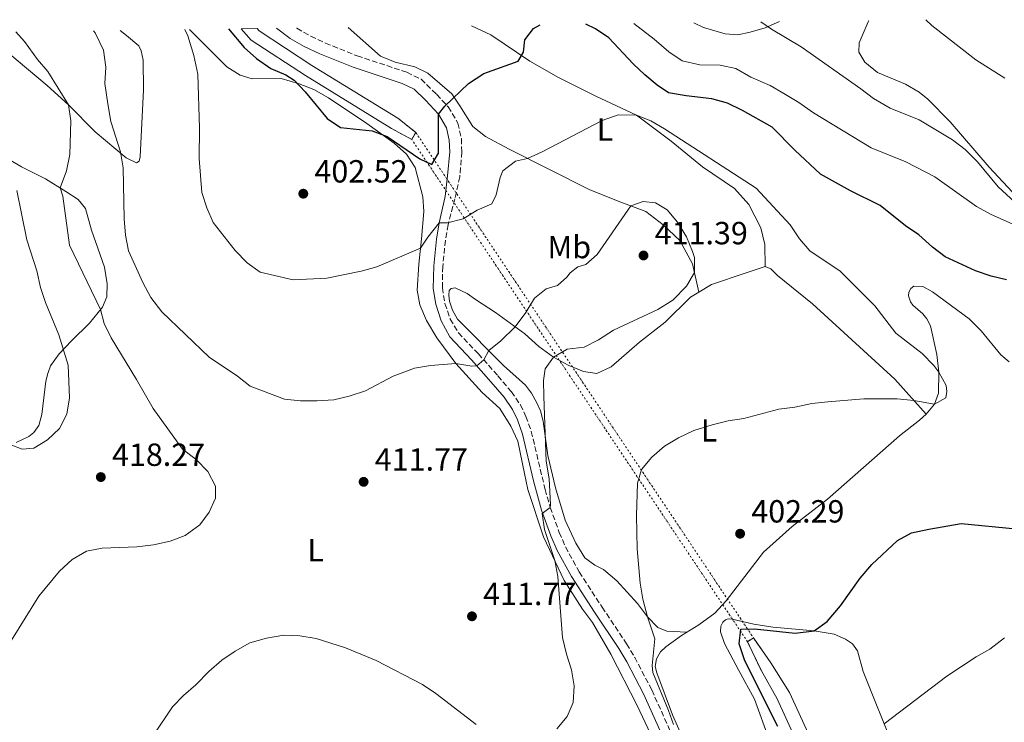
# Model space of a CAD drawing. Units: metres. Extents: x 590514 to 593960, y 4719770 to 4722127.
# Drawn here: x 591686 to 591994, y 4721882 to 4722102 of the extents above; entities that cross this region are included whole.
import ezdxf
from ezdxf.enums import TextEntityAlignment as Align

# ---------------------------------------------------------------- set-up
doc = ezdxf.new("R2010")
doc.units = ezdxf.units.M
doc.header["$MEASUREMENT"] = 0
for name, pattern in [('DGN Style 1', [1.045693079995523, 0.001739921930109024, -1.043953158065414]), ('DGN Style 2', [1.7399219301090239, 1.043953158065414, -0.6959687720436097]), ('DGN Style 3', [2.435890702152634, 1.739921930109024, -0.6959687720436097]), ('DGN Style 5', [1.217945351076317, 0.5219765790327072, -0.6959687720436097])]:
    doc.linetypes.add(name, pattern=pattern)
for name, color, linetype, lineweight in [('Barranco', 142, 'DGN Style 3', 13), ('Camino', 7, 'DGN Style 3', 0), ('Canal de obra', 4, 'Continuous', 13), ('Canal de obra no visto', 4, 'DGN Style 1', 13), ('Cota de punto acotado terreno', 7, 'Continuous', 0), ('Curva de nivel directora', 30, 'Continuous', 30), ('Curva de nivel intermedia', 30, 'Continuous', 0), ('Etiqueta de uso rústico', 92, 'Continuous', 0), ('Línea de cambio de uso (parcela vista)', 92, 'Continuous', 0), ('Margen derecho', 7, 'Continuous', 0), ('Pontón-alcantarilla (pasos de agua)', 1, 'DGN Style 2', 0), ('Punto acotado terreno (símbolo)', 7, 'Continuous', 0)]:
    doc.layers.add(name, color=color, linetype=linetype, lineweight=lineweight)
doc.styles.add('Style-Arial', font='arial.ttf')

# ---------------------------------------------------------------- blocks, each defined once
blk = doc.blocks.new('5PATER')
at = {"layer": 'Barranco', "linetype": 'Continuous', "lineweight": 0}
h = blk.add_hatch(color=51, dxfattribs=at)
edge = h.paths.add_edge_path()
edge.add_ellipse((0, 0), major_axis=(-0.1095731443231308, -0.1110710700762829), ratio=0.9994222409660317, start_angle=0, end_angle=360)

msp = doc.modelspace()

# ---------------------------------------------------------------- linework, layer by layer
at = {"layer": 'Camino', "color": 7, "linetype": 'DGN Style 3', "lineweight": 0}
msp.add_polyline3d([(591772.9600000011, 4722099.650000001, 398.5299999999988), (591773.0500000004, 4722099.580000003, 398.5299999999988), (591777.409999999, 4722097.09, 398.5299999999988), (591781.9699999989, 4722094.960000002, 398.5800000000019), (591791.9299999988, 4722090.949999999, 398.8300000000018), (591803.4800000002, 4722087.130000002, 399.1199999999954), (591807.4600000011, 4722085.810000001, 399.2299999999959), (591811.8999999979, 4722083.650000001, 399.4499999999972), (591816.7699999984, 4722078.930000001, 399.929999999993), (591820.4200000007, 4722075.000000002, 400.2899999999937), (591823.4699999995, 4722069.880000001, 400.820000000007), (591824.52, 4722065.080000003, 401.3999999999942), (591824.6799999987, 4722060.890000001, 401.9199999999984), (591823.9999999992, 4722053.11, 402.7200000000012), (591822.5300000006, 4722046.240000002, 403.7899999999937), (591820.3500000014, 4722038.130000002, 404.7100000000065), (591819.530000001, 4722033.26, 405.4400000000024), (591818.6999999996, 4722025.050000002, 406.570000000007), (591818.5799999966, 4722018.390000001, 407.9199999999982), (591819.3799999991, 4722013.460000004, 408.050000000003), (591821.0599999977, 4722008.600000001, 408.7599999999947), (591823.5900000001, 4722004.310000001, 409.2599999999948), (591829.8199999996, 4721997.810000001, 409.8999999999943), (591835.9400000017, 4721990.850000001, 410.9700000000013), (591840.1700000007, 4721985.880000004, 410.8999999999943), (591842.9800000003, 4721981.730000001, 410.9100000000035), (591844.7300000004, 4721978.16, 410.8999999999943), (591846.4099999992, 4721973.460000002, 410.570000000007), (591850.7299999997, 4721955.290000002, 410.070000000007), (591852.329999998, 4721949.680000001, 410), (591855.1599999998, 4721941.850000001, 410.0099999999949), (591857.1400000001, 4721937.340000001, 409.9799999999959), (591861.4099999995, 4721929.480000002, 409.0599999999978), (591868.5700000009, 4721918.470000002, 407.9900000000051), (591876.2100000008, 4721907.040000001, 407.4600000000065), (591878.7899999979, 4721902.77, 407.1000000000059), (591884.1299999978, 4721892.580000003, 406.3099999999979), (591890.7600000018, 4721877.770000001, 405.1900000000024)], dxfattribs=at)
at = {"layer": 'Canal de obra', "color": 4, "linetype": 'Continuous', "lineweight": 13, "elevation": 398.179999999993, "flags": 128}
for points in [[(591755.5999999996, 4722099.42), (591758.7599999999, 4722095.869999999), (591775.6900000004, 4722084.77), (591802.6299999999, 4722068.210000001)], [(591760.6299999999, 4722099.49), (591761.2599999999, 4722098.77), (591777.7300000004, 4722087.980000001), (591804.6200000001, 4722071.449999999)]]:
    msp.add_lwpolyline(points, dxfattribs=at)
at = {"layer": 'Canal de obra', "color": 4, "linetype": 'Continuous', "lineweight": 13}
msp.add_polyline3d([(591804.6200000001, 4722071.449999999, 399.8000000000029), (591810.2599999999, 4722067, 400), (591808.9900000002, 4722064.82, 400), (591802.6299999999, 4722068.210000001, 400), (591775.6900000004, 4722084.77, 399.679999999993), (591758.7599999999, 4722095.869999999, 399.9600000000065), (591755.5999999996, 4722099.42, 399.9600000000065), (591760.6299999999, 4722099.49, 399.9100000000035), (591761.2599999999, 4722098.77, 399.9100000000035), (591777.7300000004, 4722087.980000001, 399.570000000007)], close=True, dxfattribs=at)
for points in [[(591934.7400000002, 4721864.91, 398.929999999993), (591923.3899999997, 4721889.82, 398.7799999999988), (591918.4199999999, 4721898.529999999, 398.6999999999971), (591914.0899999999, 4721907.67, 398.7799999999988), (591915.9299999997, 4721908.869999999, 398.7799999999988), (591921.4199999999, 4721901.02, 398.5500000000029), (591927.2699999996, 4721891.810000001, 398.7799999999988), (591938.7800000003, 4721866.529999999, 398.929999999993)], [(591921.4199999999, 4721901.02, 398.6999999999971), (591927.2699999996, 4721891.810000001, 398.7799999999988), (591938.7800000003, 4721866.529999999, 398.929999999993), (591941.54, 4721858.65, 398.5500000000029), (591942.0300000003, 4721854.689999999, 398.4700000000012), (591942.0999999996, 4721850.140000001, 398.4700000000012), (591941.6699999999, 4721846.130000001, 398.4700000000012), (591940.7300000004, 4721842.789999999, 398.0200000000041), (591939.3600000005, 4721839.779999999, 398.0899999999965), (591937.0099999999, 4721836.67, 398.0899999999965), (591928.3899999997, 4721826.960000001, 398.0899999999965), (591921.2699999996, 4721817.949999999, 398.320000000007), (591914.0300000003, 4721807.630000001, 398.5500000000029), (591906.7199999997, 4721799.210000001, 398.4700000000012)], [(591918.4199999999, 4721898.529999999, 398.6999999999971), (591923.3899999997, 4721889.82, 398.7799999999988), (591934.7400000002, 4721864.91, 398.929999999993), (591937.2800000003, 4721857.65, 398.5500000000029), (591937.6799999997, 4721854.390000001, 398.4700000000012), (591937.0499999998, 4721850.34, 398.4700000000012), (591936.3200000003, 4721847.220000001, 398.4700000000012), (591935.3099999996, 4721844.220000001, 398.0200000000041), (591933.1500000004, 4721841.74, 398.0899999999965), (591931.1299999999, 4721839.07, 398.0899999999965), (591924.6399999997, 4721831.100000001, 398.0899999999965), (591918.2999999998, 4721822.699999999, 398.320000000007), (591913.54, 4721816.91, 398.5500000000029), (591902.9800000004, 4721802.720000001, 398.4700000000012)]]:
    msp.add_polyline3d(points, dxfattribs=at)
at = {"layer": 'Canal de obra no visto', "color": 4, "linetype": 'DGN Style 1', "lineweight": 13, "extrusion": (-0.003051076329435598, 0.001777461897807024, 0.9999937657617841), "elevation": 6985.812020829349, "flags": 128}
msp.add_lwpolyline([(591914.3916025674, 4721903.912117578), (591912.5516111319, 4721902.712109495), (591807.4502696777, 4722059.862357744), (591808.720263766, 4722062.042361188), (591914.3916025674, 4721903.912117578)], close=True, dxfattribs=at)
at = {"layer": 'Canal de obra no visto', "color": 4, "linetype": 'DGN Style 5', "lineweight": 0, "extrusion": (-0.001752820039539478, 0.002623009679700625, 0.9999950237086829), "elevation": 11746.86858440214, "flags": 128}
msp.add_lwpolyline([(591810.0488008924, 4722052.432162768), (591915.7196902577, 4721894.301618783)], dxfattribs=at)
at = {"layer": 'Canal de obra no visto', "color": 4, "linetype": 'DGN Style 5', "lineweight": 0, "extrusion": (-0.001764295469167643, 0.002638049790491926, 0.9999949639647194), "elevation": 11811.09418417208, "flags": 128}
msp.add_lwpolyline([(591913.8723241781, 4721892.942324637), (591808.7714291733, 4722050.092871468)], dxfattribs=at)
at = {"layer": 'Curva de nivel directora', "color": 30, "linetype": 'Continuous', "lineweight": 30, "elevation": 400, "flags": 128}
for points in [[(591751.6399999997, 4722099.369999999), (591756.499999999, 4722093.58), (591760.4100000005, 4722090.130000002), (591764.9099999999, 4722087.010000001), (591769.539999999, 4722084.980000001), (591772.1799999988, 4722083.360000002), (591775.6099999998, 4722079.710000001), (591782.5399999988, 4722071.4), (591786.6699999995, 4722068.510000001), (591796.5600000002, 4722067.480000001), (591801.2499999995, 4722065.730000002), (591811.5, 4722058.750000002), (591815.3099999988, 4722056.920000001), (591817.3399999985, 4722060.480000001), (591817.3699999996, 4722072.720000002), (591819.3399999988, 4722075.2), (591826.7599999995, 4722082.310000001), (591831.5699999997, 4722085.450000001), (591842.2699999996, 4722089.289999999), (591843.9900000006, 4722092.08), (591844.4299999988, 4722096.01), (591847.1299999988, 4722099.560000001), (591849.1899999997, 4722100.67)], [(591963.5500000004, 4722037.779999999), (591955.6099999989, 4722044.12), (591946.2900000004, 4722048.710000001), (591936.9200000005, 4722053.990000002), (591928.9000000006, 4722061.420000001), (591921.8099999984, 4722068.650000001), (591912.5300000003, 4722073.910000001), (591907.7999999983, 4722076.190000001), (591902.9599999991, 4722077.490000002), (591894.8599999989, 4722078.400000001), (591889.4000000006, 4722079.369999999), (591885.8199999998, 4722081.74), (591881.9699999986, 4722084.980000001), (591878.3399999987, 4722088.420000002), (591870.7199999989, 4722096.610000002), (591866.5399999992, 4722099.369999999), (591863.4299999999, 4722100.850000001)], [(591995.1699999993, 4722020.920000001), (591990.2999999989, 4722022.050000003), (591985.4699999987, 4722023.660000001), (591975.9899999994, 4722028.09), (591971.9900000005, 4722031.08), (591967.6799999988, 4722034.960000004), (591963.5500000004, 4722037.779999999)], [(591923.619999999, 4721881.090000001), (591913.2099999997, 4721901.730000001), (591911.5199999999, 4721907.039999999), (591911.9400000002, 4721911.59), (591916.2400000006, 4721911.699999999), (591929.0399999992, 4721910.330000001), (591934.9699999992, 4721911.060000002), (591939.0399999995, 4721913.970000003), (591943.1399999987, 4721918.940000001), (591949.29, 4721927.5), (591952.949999999, 4721931.800000003), (591961.0299999992, 4721939.359999999), (591965.4300000003, 4721941.76), (591970.779999999, 4721942.910000001), (591980.9400000002, 4721944.600000001), (591998.2099999991, 4721943.019999999)]]:
    msp.add_lwpolyline(points, dxfattribs=at)
at = {"layer": 'Curva de nivel intermedia', "color": 30, "linetype": 'Continuous', "lineweight": 0, "flags": 128}
for points, elevation in [([(591878.550000001, 4722101.06), (591884.8200000006, 4722096.2), (591889.4299999997, 4722092.17), (591893.6100000016, 4722089.449999999), (591899.2100000008, 4722088.17), (591905.5400000007, 4722088.029999998), (591910.4500000015, 4722087.009999999), (591915.160000001, 4722084.26), (591921.1600000003, 4722081.699999998), (591925.4800000008, 4722079.17), (591930.1900000004, 4722076.350000001), (591934.690000002, 4722073.130000001), (591952.75, 4722062.16), (591963.6700000011, 4722057.789999999), (591972.7000000012, 4722053.09), (591985.7300000002, 4722043.82), (591990.110000001, 4722041.390000001), (592000.1600000005, 4722036.980000001)], 395.0000000000001), ([(592000.3400000016, 4722042.810000001), (591992.5499999997, 4722049.939999999), (591986.0800000011, 4722057.819999999), (591982.2200000009, 4722061.67), (591978.2100000011, 4722064.659999999), (591967.850000001, 4722070.969999999), (591958.7000000001, 4722074.609999998), (591953.49, 4722077.579999999), (591949.5600000004, 4722080.679999999), (591930.8300000018, 4722093.739999999), (591921.6400000008, 4722099.26), (591918.2700000001, 4722101.58)], 390), ([(591994.6300000006, 4722083.970000002), (591985.5900000016, 4722089.710000001), (591971.7800000004, 4722100.429999999), (591969.9200000007, 4722102.269999999)], 385), ([(591685.0300000012, 4722098.48), (591687.8099999996, 4722095.489999999), (591691.8300000007, 4722089.83), (591695.0800000007, 4722086.019999999), (591698.3799999999, 4722080.819999999), (591701.5500000014, 4722075.609999999), (591702.3099999992, 4722070.67), (591702.0200000008, 4722060.109999998), (591700.9200000011, 4722054.960000001), (591698.9200000007, 4722049.67), (591699.8400000016, 4722047.09), (591701.870000001, 4722031.710000001), (591711.5700000018, 4722011.599999999), (591712.7100000017, 4722007.220000001), (591714.8700000009, 4722002.710000001), (591722.8900000007, 4721989.749999999), (591728.0600000008, 4721980.609999999), (591737.2699999998, 4721967.920000001), (591741.4900000019, 4721964.669999998), (591745.2100000012, 4721960.96), (591747.5700000017, 4721956.289999999), (591747.5300000014, 4721952.529999999), (591745.5900000012, 4721948.24), (591742.6299999997, 4721944.220000001), (591738.1100000001, 4721940.850000001), (591733.4100000019, 4721939.149999999), (591728.120000001, 4721937.969999999), (591722.9400000023, 4721937.31), (591712.0900000003, 4721936.91), (591707.1700000007, 4721936.020000001), (591702.7000000003, 4721933.349999999), (591698.7400000019, 4721929.720000002), (591692.3, 4721921.909999999), (591683.7300000003, 4721908.13)], 415), ([(591709.35, 4722098.8), (591709.9500000012, 4722098.109999998), (591712.5700000009, 4722092.730000001), (591713.2100000002, 4722087.409999999), (591712.970000001, 4722082.310000001), (591713.920000001, 4722075.909999999), (591714.7800000015, 4722070.439999999), (591717.8100000002, 4722060.910000001), (591718.6799999997, 4722055.890000001), (591719.0100000005, 4722039.999999999), (591719.3700000005, 4722034.869999999), (591720.3499999995, 4722029.96), (591724.8100000008, 4722020.009999999), (591727.3099999997, 4722015.389999999), (591730.7699999998, 4722010.859999998), (591745.6000000002, 4721996.739999998), (591754.4900000017, 4721990.699999999), (591758.4200000013, 4721987.59), (591769.1700000003, 4721983.569999999), (591774.1400000012, 4721983.06), (591779.3600000005, 4721982.979999999), (591784.5800000017, 4721983.350000001), (591789.4500000001, 4721984.45), (591794.5400000017, 4721986.119999999), (591803.2099999997, 4721990.699999999), (591809.8799999995, 4721993.199999998), (591814.8400000016, 4721994.109999998), (591822.8300000002, 4721994.67), (591827.8000000012, 4721993.9), (591829.3800000015, 4721994.019999999), (591831.5499999997, 4721995.859999998), (591833.0700000017, 4721998.75), (591836.8899999994, 4722001.789999999), (591841.4, 4722006.189999999), (591844.6600000013, 4722010.640000001), (591847.3800000014, 4722015.179999999), (591851.0600000005, 4722018.02), (591854.6200000012, 4722019.100000001), (591857.5700000017, 4722021.730000001), (591858.5700000006, 4722023.109999999), (591860.94, 4722024.96), (591863.4299999999, 4722025.73), (591867.050000001, 4722028.76), (591877.61, 4722044.02), (591881.4000000008, 4722045.439999999), (591885.2699999999, 4722045.01), (591888.9300000012, 4722042.759999999), (591892.1800000012, 4722038.960000001), (591894.9600000017, 4722034.380000002), (591896.8900000006, 4722029.75), (591897.4500000017, 4722027.91), (591897.4400000006, 4722023.199999999), (591894.9400000017, 4722018.880000001), (591890.6700000003, 4722014.49), (591886.0099999999, 4722011.59), (591872.1400000005, 4722005.099999999), (591867.4600000001, 4722002.079999999), (591862.9900000019, 4721999.83), (591857.6699999999, 4721999.15), (591853.4000000008, 4721996.66), (591850.7099999996, 4721993.050000001), (591850.2699999993, 4721989.430000001), (591850.2900000016, 4721984.430000001), (591851.0700000017, 4721964.13), (591851.9800000014, 4721958.619999997), (591852.3800000015, 4721950.640000001), (591852.3300000001, 4721949.680000001), (591849.7700000008, 4721947.730000001), (591850.5800000001, 4721942.8), (591853.7699999996, 4721933.039999999), (591854.7400000019, 4721928.119999999), (591856.2000000014, 4721909.01), (591857.4100000006, 4721903.739999999), (591859.04, 4721898.82), (591859.8499999993, 4721893.84), (591859.5300000019, 4721888.599999999), (591857.5899999995, 4721884.269999999), (591854.3799999999, 4721880.429999999)], 410.0000000000001), ([(591738.0200000008, 4722099.189999999), (591738.8700000001, 4722097.239999999), (591740.8000000012, 4722091.039999999), (591742.0300000006, 4722085.179999998), (591742.5200000001, 4722068.350000001), (591742.4300000007, 4722058.890000001), (591743.2900000013, 4722048.199999999), (591744.8200000002, 4722043.439999999), (591746.8200000006, 4722038.839999998), (591753.7200000006, 4722030.01), (591757.5000000002, 4722026.189999999), (591761.5599999994, 4722023.279999999), (591771.9000000015, 4722020.92), (591782.3800000001, 4722021.38), (591793.2000000007, 4722023.619999999), (591798.0199999998, 4722024.940000001), (591811.7300000002, 4722030.74), (591813.980000001, 4722034.199999998), (591817.5700000008, 4722038.74), (591820.2199999995, 4722038.680000001), (591825.0499999997, 4722039.949999999), (591829.5, 4722042.630000002), (591834.0700000009, 4722044.699999999), (591835.4000000008, 4722047.449999998), (591836.6500000004, 4722052.9), (591837.5500000011, 4722054.970000001), (591841.5000000006, 4722058.039999999), (591845.2699999991, 4722058.84), (591849.810000001, 4722060.929999999), (591868.6300000013, 4722070.759999999), (591873.5900000011, 4722072.539999999), (591879.3400000001, 4722072.359999999), (591883.8100000004, 4722070.609999999), (591888.1300000009, 4722068.079999999), (591916.7400000013, 4722049.599999999), (591927.4700000002, 4722038.060000001), (591930.3200000002, 4722033.7), (591933.6100000002, 4722029.929999999), (591943.0800000007, 4722023.609999998), (591953.9000000012, 4722012.73), (591960.5000000016, 4722004.220000001), (591968.7500000017, 4721997.859999998), (591972.4100000008, 4721994.039999999), (591973.9800000021, 4721992.039999999), (591976.2400000019, 4721987.859999998), (591976.4200000007, 4721985.909999999), (591976.1500000001, 4721983.949999999), (591972.5600000005, 4721981.989999998), (591966.1000000008, 4721983.17), (591960.9500000009, 4721983.640000001), (591950.4800000014, 4721983.609999999), (591939.2500000017, 4721982.689999999), (591934.2600000006, 4721982.179999999), (591928.8499999993, 4721981.03), (591923.8899999994, 4721980.429999999), (591912.9500000004, 4721977.480000001), (591908.0000000017, 4721976.759999999), (591902.9800000016, 4721975.5), (591897.2999999997, 4721973.73), (591892.4400000004, 4721971.42), (591888.1300000009, 4721968.890000001), (591884.1100000021, 4721965.380000002), (591880.88, 4721961.57), (591879.6799999997, 4721957.289999999), (591879.3800000002, 4721947.109999998), (591879.53, 4721936.74), (591880.470000001, 4721925.949999998), (591881.3499999995, 4721921.029999998), (591882.7799999999, 4721915.480000001), (591885.0800000001, 4721908.61), (591884.2100000004, 4721900.239999999), (591884.4400000006, 4721897.990000002), (591889.3300000012, 4721886.16), (591890.8800000002, 4721881.789999999)], 405.0000000000001), ([(591685.4300000013, 4722048.82), (591688.4800000001, 4722033.349999999), (591691.6500000019, 4722023.710000001), (591692.8000000007, 4722018.489999999), (591694.3899999999, 4722013.749999999), (591698.5400000007, 4722003.699999999), (591701.4900000012, 4721994.230000001), (591701.9200000003, 4721983.96), (591701.0700000009, 4721978.810000001), (591698.7300000007, 4721974.329999999), (591695.0200000004, 4721970.8), (591690.750000001, 4721968.189999999), (591687.0800000009, 4721967.949999999), (591683.7999999997, 4721969.17)], 420.0000000000001), ([(591829.1500000014, 4721881.759999999), (591816.5400000004, 4721891.470000001), (591812.4099999998, 4721894.289999999), (591797.9000000012, 4721901.84), (591788.3000000011, 4721905.720000001), (591779.070000002, 4721908.639999999), (591773.9700000014, 4721909.550000001), (591768.9600000001, 4721909.759999999), (591763.570000001, 4721908.809999999), (591758.3699999999, 4721907.31), (591753.6800000004, 4721904.67), (591749.5400000007, 4721901.869999999), (591745.5300000008, 4721898.349999999), (591741.4600000007, 4721894.17), (591737.5400000003, 4721890.890000001), (591734.1000000002, 4721887.26), (591728.13, 4721878.429999999)], 410.0000000000001), ([(591994.5600000013, 4721908.829999999), (591989.9700000003, 4721905.369999999), (591985.6299999995, 4721902.890000001), (591976.4400000008, 4721896.92), (591956.8700000017, 4721881.980000001)], 395.0000000000001)]:
    msp.add_lwpolyline(points, dxfattribs=dict(at, elevation=elevation))
at = {"layer": 'Línea de cambio de uso (parcela vista)', "color": 92, "linetype": 'Continuous', "lineweight": 0}
for points in [[(591827.7100000001, 4722100.380000001, 397.8000000000029), (591833.7199999997, 4722097.51, 398.2299999999959), (591845.9800000004, 4722089.26, 400.820000000007), (591854.9500000002, 4722084.199999999, 402.8099999999977), (591866.6299999999, 4722078.300000001, 403.9600000000065), (591879.3399999999, 4722072.359999999, 405.1000000000058), (591890.1699999999, 4722064.25, 406.1000000000058), (591899.9600000001, 4722056.26, 407.1699999999983), (591910.04, 4722049.460000001, 407.4700000000012), (591914.5099999999, 4722044.439999999, 407.1699999999983), (591918.2400000002, 4722037.15, 407.1699999999983), (591919.5300000003, 4722031.939999999, 407.0899999999965), (591919.5800000001, 4722025.039999999, 408.4100000000035)], [(591924.1100000005, 4722101.66, 388.4600000000065), (591919.6299999999, 4722099.689999999, 389.0399999999936), (591914.8799999999, 4722098.32, 389.9199999999983), (591911.0199999996, 4722097.58, 390.6399999999995), (591907.1299999999, 4722097.810000001, 391.2400000000052), (591900.2699999996, 4722099.880000001, 391.8399999999965), (591897.2599999999, 4722101.300000001, 391.9100000000035)], [(592011.3600000005, 4722038.600000001, 389.7400000000052), (592007.1799999997, 4722040.24, 389.7400000000052), (592002.8399999999, 4722042.850000001, 389.6900000000023), (591999.9500000002, 4722045.199999999, 389.6399999999995), (591989.6699999999, 4722056.119999999, 389.3699999999953), (591977.5300000003, 4722070.27, 388.5399999999936), (591970.5700000003, 4722077.41, 388.1000000000058), (591967.8399999999, 4722079.65, 387.9400000000023), (591963.5, 4722082.119999999, 387.7200000000012), (591954.7300000004, 4722085.77, 387.75), (591950.7800000003, 4722088.960000001, 387.6999999999971), (591948.9000000004, 4722092.109999999, 387.5500000000029), (591949.0300000003, 4722095.01, 387.3500000000058), (591951.8899999997, 4722101.57, 386.8500000000058), (591952.0199999996, 4722102.029999999, 386.7899999999936)], [(591674.9800000004, 4722098.350000001, 416.9199999999983), (591685.8499999996, 4722089.33, 416.3399999999965), (591694.8600000005, 4722081.730000001, 416.3399999999965), (591701.5499999998, 4722075.609999999, 414.9700000000012), (591709.8899999997, 4722067.220000001, 412.6699999999983), (591719.5899999999, 4722059.039999999, 409.6199999999953), (591722.8899999997, 4722057.52, 408.320000000007), (591723.7199999997, 4722058.02, 407.3999999999942), (591724.04, 4722059.34, 407.3999999999942), (591725.0899999999, 4722080.359999999, 405.7599999999948), (591724.9800000004, 4722089.65, 405.7599999999948), (591724.3099999996, 4722092.550000001, 405.8600000000006), (591723.5300000003, 4722094.050000001, 406.0599999999977), (591719.7599999999, 4722097.32, 406.5200000000041), (591717.7300000004, 4722098.92, 406.8600000000006)], [(591739.4699999997, 4722099.199999999, 404.5899999999965), (591751.1100000005, 4722087.49, 403.070000000007), (591755.3200000003, 4722084.890000001, 402.3000000000029), (591759.0599999996, 4722083.82, 401.6699999999983), (591768.1500000004, 4722083.83, 400.3699999999953), (591773.7199999997, 4722082.180000001, 399.9700000000012), (591778.4000000004, 4722080.430000001, 399.9700000000012), (591782.9400000004, 4722077.84, 400), (591794.9299999997, 4722069.84, 400.1499999999942), (591803.4800000004, 4722063.619999999, 400.4700000000012), (591807.3200000003, 4722060.189999999, 400.7100000000065), (591810.0499999998, 4722056, 401.1399999999995), (591812.5, 4722046.869999999, 402.3699999999953), (591812.7599999999, 4722042.220000001, 403.2100000000065), (591812.0499999998, 4722033.75, 404.5800000000018), (591811.1900000004, 4722025.76, 405.2700000000041), (591810.7100000001, 4722017.680000001, 406.4199999999983), (591811.5099999999, 4722013.100000001, 408.0200000000041), (591813.6399999997, 4722008.140000001, 408.7100000000065), (591816.8399999999, 4722002.699999999, 409.6300000000047), (591822.8300000001, 4721994.67, 409.929999999993), (591831.0300000003, 4721985.59, 411.0800000000018), (591836.5300000003, 4721980.58, 411.3099999999977), (591840.0300000003, 4721975.100000001, 410.8500000000058), (591842.2000000002, 4721970.380000001, 410.8500000000058), (591844.25, 4721960.289999999, 410.6999999999971), (591845.2999999998, 4721955.310000001, 410.320000000007), (591850.2100000001, 4721940.51, 410.320000000007), (591856.7100000001, 4721926.850000001, 409.6300000000047), (591862.4199999999, 4721917.880000001, 408.9400000000023), (591865.6100000005, 4721913.67, 408.8600000000006), (591871.3200000003, 4721903.730000001, 408.5599999999977), (591879.5700000003, 4721887.699999999, 407.1100000000006), (591884.5199999996, 4721877.100000001, 406.1100000000006)], [(591898.8004000001, 4722016.989399999, 409.6000000000058), (591896.8600000005, 4722025.859999999, 409.9799999999959), (591892.8499999996, 4722033.140000001, 410.3600000000006), (591887.6900000004, 4722038.109999999, 410.6699999999983), (591882.25, 4722042.24, 410.6699999999983), (591873.6399999997, 4722045.539999999, 409.8300000000018), (591864.54, 4722049.130000001, 407.9900000000052), (591839.5099999999, 4722061.74, 404.25), (591832.1200000001, 4722065.689999999, 402.2599999999948), (591828.1100000005, 4722068.869999999, 401.8000000000029), (591824.0099999999, 4722075.310000001, 401.1900000000023), (591821.5099999999, 4722079.050000001, 400.0500000000029), (591813.9800000004, 4722085.59, 399.5099999999948), (591809.9400000004, 4722087.49, 399.5099999999948), (591803.7999999998, 4722088.970000001, 399.5099999999948), (591799.2400000002, 4722090.890000001, 399.0099999999948), (591789.1299999999, 4722099.869999999, 398.7299999999959)], [(591685.1500000004, 4721969.960000001, 419.9900000000052), (591689.1299999999, 4721971.83, 420.4499999999971), (591690.7300000004, 4721973.07, 420.6000000000058), (591692.2599999999, 4721975.300000001, 421.1300000000047), (591693.1900000004, 4721978.779999999, 421.5200000000041), (591694.4600000001, 4721989.17, 421.8999999999942), (591695.1100000005, 4721991.630000001, 421.9799999999959), (591695.9600000001, 4721993.99, 421.5200000000041), (591698.5999999996, 4721997.74, 420.5200000000041), (591702.4600000001, 4722001.76, 419.070000000007), (591708.1500000004, 4722007.369999999, 416.320000000007), (591712.1900000004, 4722012.369999999, 414.7100000000065), (591713.6100000005, 4722015.57, 412.5), (591713.7000000002, 4722019.680000001, 412.1199999999953), (591712.79, 4722024.800000001, 412.0399999999936), (591708.7599999999, 4722036.439999999, 411.9600000000065), (591706.8600000005, 4722043.16, 412.570000000007), (591704.6200000001, 4722046.060000001, 413.8699999999953), (591700.7199999997, 4722048.550000001, 414.9400000000023), (591694.3499999996, 4722052.52, 415.8600000000006), (591686.8600000005, 4722056.279999999, 418.0800000000018), (591680.2000000002, 4722060.199999999, 419.6100000000006)], [(591898.8004000001, 4722016.989399999, 409.6022999999986), (591902.7800000003, 4722019.380000001, 409.5599999999977), (591913.3499999996, 4722022.949999999, 408.5599999999977), (591919.5800000001, 4722025.039999999, 408.4100000000035)], [(591919.5800000001, 4722025.039999999, 408.4100000000035), (591921.3499999996, 4722024.289999999, 408.0299999999988), (591923.4299999997, 4722022.26, 408.0299999999988), (591934.4199999999, 4722013.369999999, 407.8000000000029), (591960.2400000002, 4721989.76, 405.9600000000065), (591969.9600000001, 4721978.82, 404.5200000000041)], [(591895.0800000001, 4721910.619999999, 403.4400000000023), (591888.8099999996, 4721910.92, 404.2799999999988), (591886.0499999998, 4721912.100000001, 404.5899999999965), (591882.7800000003, 4721915.480000001, 405.1999999999971), (591879.6399999997, 4721919.59, 405.8099999999977), (591873.2199999997, 4721926.74, 406.6499999999942), (591868.9699999997, 4721930.210000001, 407.4199999999983), (591866.3099999996, 4721931.640000001, 407.8000000000029), (591863.1900000004, 4721933.939999999, 407.9499999999971), (591860.3899999997, 4721938.550000001, 408.0299999999988), (591856.9600000001, 4721945.74, 408.7100000000065), (591853.9800000004, 4721955.77, 409.5599999999977), (591851.5899999999, 4721965.92, 410.0099999999948), (591850.1600000003, 4721976.66, 410.320000000007), (591849.3300000001, 4721979.92, 410.6300000000047), (591848.1699999999, 4721982.4, 410.6300000000047), (591846.5199999996, 4721985.41, 410.7799999999988), (591844.5700000003, 4721987.930000001, 410.7799999999988), (591837.6900000004, 4721994.09, 410.8500000000058), (591823.3399999999, 4722008.57, 409.1000000000058), (591821.79, 4722011.430000001, 408.7899999999936), (591820.8200000003, 4722014.199999999, 408.7899999999936), (591820.6399999997, 4722016.060000001, 408.6399999999995), (591820.7199999997, 4722017.529999999, 408.179999999993), (591821.2999999998, 4722018.17, 408.179999999993), (591822.6200000001, 4722018.390000001, 408.5599999999977), (591826.3099999996, 4722016.630000001, 409.1699999999983), (591828.9299999997, 4722014.76, 409.4799999999959), (591835.25, 4722010.640000001, 409.5599999999977), (591844.3899999997, 4722004.02, 410.320000000007), (591848.7999999998, 4722000.02, 410.320000000007), (591853.4000000004, 4721996.66, 409.8600000000006), (591857.9900000002, 4721994.230000001, 409.6300000000047), (591862.7100000001, 4721992.25, 409.3999999999942), (591866.8799999999, 4721991.619999999, 408.8699999999953), (591871.4500000002, 4721993.689999999, 408.3300000000018), (591880.29, 4722001.4, 408.3300000000018), (591888.3200000003, 4722007.630000001, 408.6399999999995), (591896.1900000004, 4722015.42, 409.6300000000047), (591898.8004000001, 4722016.989399999, 409.6022999999986)], [(591969.9600000001, 4721978.82, 404.5200000000041), (591972.5599999996, 4721981.99, 404.8300000000018), (591973.8799999999, 4721985.380000001, 405.2100000000065), (591973.9800000004, 4721992.039999999, 405.2100000000065), (591973.3700000001, 4721997.560000001, 405.0599999999977), (591971.3300000001, 4722006.480000001, 404.2899999999936), (591970.1799999997, 4722008.720000001, 404.2899999999936), (591968.9800000004, 4722010.26, 404.1399999999995), (591965.8099999996, 4722013.01, 404.0599999999977), (591965.1100000005, 4722013.980000001, 403.9100000000035), (591964.4500000002, 4722015.880000001, 403.8300000000018), (591964.5800000001, 4722017, 403.8300000000018), (591965.1500000004, 4722018.189999999, 403.8300000000018), (591966.1200000001, 4722018.930000001, 403.8300000000018), (591968.9100000003, 4722018.779999999, 403.7599999999948), (591971.9699999997, 4722017.109999999, 403.7599999999948), (591983.4400000004, 4722008.66, 403.8300000000018), (591987.2100000001, 4722004.9, 403.8300000000018), (591993.3799999999, 4721997.449999999, 403.8300000000018), (591996, 4721995.189999999, 404.0599999999977)], [(591896.8899999997, 4721870.65, 404.2899999999936), (591890.5800000001, 4721884.800000001, 404.9799999999959), (591885.6500000004, 4721897.890000001, 404.8999999999942), (591885.2300000004, 4721899.939999999, 404.8300000000018), (591885.6299999999, 4721902.34, 404.6000000000058), (591886.8200000003, 4721904.51, 404.2200000000012), (591888.5599999996, 4721906.100000001, 404.1399999999995), (591893.4100000003, 4721909.59, 403.6100000000006), (591898.8899999997, 4721912.949999999, 403.070000000007), (591903.8200000003, 4721916.59, 401.9199999999983), (591907.3899999997, 4721920.460000001, 401.8500000000058), (591919.0599999996, 4721935.640000001, 402), (591928.0999999996, 4721943.74, 401.6900000000023), (591939.1299999999, 4721952.310000001, 401.5399999999936), (591961.5999999996, 4721972.050000001, 404.0599999999977), (591967.8899999997, 4721976.980000001, 404.5200000000041), (591969.9600000001, 4721978.82, 404.5200000000041)], [(591958.4299999997, 4721878.130000001, 394.2799999999988), (591954.0700000003, 4721888.930000001, 395.6600000000035), (591950.2599999999, 4721898.32, 397.2599999999948), (591948.4600000001, 4721904.850000001, 398.1000000000058), (591946.9600000001, 4721906.980000001, 398.4100000000035), (591944.7400000002, 4721908.460000001, 398.7100000000065), (591941.2400000002, 4721909.980000001, 398.8699999999953), (591934.9699999997, 4721911.060000001, 399.9400000000023), (591921.9900000002, 4721912.199999999, 400.8500000000058), (591916.0499999998, 4721913.140000001, 400.7799999999988), (591909.2300000004, 4721914.76, 400.7799999999988), (591908.0599999996, 4721914.789999999, 401.4700000000012), (591907.1799999997, 4721914.49, 402), (591906.4100000003, 4721913.74, 402.2299999999959), (591905.7400000002, 4721912.560000001, 402.2299999999959), (591905.6699999999, 4721910.75, 402.2299999999959), (591906.8899999997, 4721907.140000001, 402.2299999999959), (591911.3200000003, 4721898.689999999, 402), (591916.29, 4721889.66, 401.3899999999995), (591920.9699999997, 4721876.720000001, 401.3099999999977)]]:
    msp.add_polyline3d(points, dxfattribs=at)
at = {"layer": 'Margen derecho', "color": 7, "linetype": 'Continuous', "lineweight": 0}
msp.add_polyline3d([(591766.6999999981, 4722099.57, 398.5299999999988), (591770.9800000007, 4722096.41, 398.5299999999988), (591775.3099999981, 4722093.900000002, 398.5299999999988), (591780.1900000018, 4722091.600000001, 398.570000000007), (591790.6299999979, 4722087.4, 398.8300000000018), (591806.0199999993, 4722082.290000003, 399.2299999999959), (591809.6999999986, 4722080.5, 399.4499999999972), (591813.3099999983, 4722077.060000002, 399.8399999999966), (591817.3699999996, 4722072.720000002, 400.2899999999937), (591819.8999999977, 4722068.470000003, 400.820000000007), (591820.7499999992, 4722064.600000001, 401.3999999999942), (591820.8799999988, 4722060.980000001, 401.9199999999984), (591820.2300000007, 4722053.430000001, 402.7200000000012), (591819.4699999985, 4722046.930000001, 403.7899999999937), (591817.5700000008, 4722038.74, 404.7100000000065), (591816.7199999992, 4722033.640000002, 405.4400000000024), (591815.8599999986, 4722025.220000002, 406.570000000007), (591815.729999999, 4722018.189999999, 407.9199999999982), (591816.5000000001, 4722013.25, 408.0099999999949), (591818.1799999988, 4722008.060000002, 408.6799999999931), (591820.9100000003, 4722003.050000001, 409.2100000000065), (591827.7299999996, 4721995.890000002, 409.8999999999943), (591833.7899999992, 4721989.000000001, 410.9700000000013), (591837.9099999988, 4721984.15, 410.8999999999943), (591840.5199999993, 4721980.300000002, 410.9100000000035), (591842.1099999986, 4721977.050000002, 410.8999999999943), (591843.6900000012, 4721972.65, 410.570000000007), (591847.1099999987, 4721958.050000003, 410.1399999999994), (591849.6299999978, 4721948.800000001, 410), (591852.52, 4721940.790000002, 410.0099999999949), (591854.5300000017, 4721936.220000002, 409.9799999999959), (591858.9699999986, 4721928.020000001, 409.0599999999978), (591866.1999999994, 4721916.910000001, 407.9900000000051), (591873.8199999991, 4721905.51, 407.4600000000065), (591876.3200000003, 4721901.380000002, 407.1000000000059), (591881.5700000008, 4721891.340000001, 406.3099999999979), (591887.7199999975, 4721877.7, 405.2700000000041)], dxfattribs=at)
at = {"layer": 'Pontón-alcantarilla (pasos de agua)', "color": 1, "linetype": 'DGN Style 2', "lineweight": 0, "flags": 128}
for points, elevation in [([(591804.6200000001, 4722071.449999999), (591810.2599999999, 4722067)], 398.179999999993), ([(591808.9900000002, 4722064.82), (591802.6299999999, 4722068.210000001)], 398.179999999993), ([(591810.2599999999, 4722067), (591808.9900000002, 4722064.82)], 398.179999999993), ([(591914.0899999999, 4721907.67), (591915.9299999997, 4721908.869999999)], 398.7799999999988)]:
    msp.add_lwpolyline(points, dxfattribs=dict(at, elevation=elevation))
at = {"layer": 'Pontón-alcantarilla (pasos de agua)', "color": 1, "linetype": 'DGN Style 2', "lineweight": 0, "extrusion": (0.003386394009822527, -0.007148185046577323, 0.9999687174037747), "elevation": -31349.84794418095, "flags": 128}
msp.add_lwpolyline([(591913.6756661595, 4721795.07074443), (591909.3454200699, 4721804.21097795)], dxfattribs=at)
at = {"layer": 'Pontón-alcantarilla (pasos de agua)', "color": 1, "linetype": 'DGN Style 2', "lineweight": 0, "extrusion": (0.01375654342667232, -0.01967010307752749, 0.9997118807725902), "elevation": -84339.05189579271, "flags": 128}
msp.add_lwpolyline([(3191244.084444598, 3529254.329404526), (3191244.084444598, 3529244.747364034)], dxfattribs=at)

# ---------------------------------------------------------------- block references
at = {"layer": 'Punto acotado terreno (símbolo)', "color": 7, "linetype": 'Continuous', "lineweight": 0, "xscale": 10, "yscale": 10, "zscale": 10}
for p in [(591775.050000001, 4722047.83, 402.5200000000045), (591881.5300000005, 4722028.500000001, 411.3899999999995), (591711.6799999991, 4721959.17, 418.2700000000041), (591793.9299999992, 4721957.690000001, 411.7700000000041), (591911.769999998, 4721941.460000001, 402.2899999999941), (591827.8399999992, 4721915.61, 411.7700000000041)]:
    msp.add_blockref('5PATER', p, dxfattribs=at)

# ---------------------------------------------------------------- texts
at = {"layer": 'Cota de punto acotado terreno', "color": 7, "linetype": 'Continuous', "lineweight": 0, "style": 'Style-Arial'}
for s, p in [('402.52', (591778.5500000014, 4722051.33, 402.5200000000041)), ('411.39', (591885.0300000012, 4722032, 411.3899999999995)), ('418.27', (591715.1799999997, 4721962.67, 418.2700000000041)), ('411.77', (591797.4299999998, 4721961.189999999, 411.7700000000041)), ('402.29', (591915.2699999987, 4721944.96, 402.2899999999936)), ('411.77', (591831.3399999997, 4721919.11, 411.7700000000041))]:
    msp.add_text(s, height=7.000000000000002, dxfattribs=at).set_placement(p)
at = {"layer": 'Etiqueta de uso rústico', "color": 92, "linetype": 'Continuous', "lineweight": 0, "style": 'Style-Arial'}
for s, p in [('L', (591869.4514203786, 4722067.940010001, 405.4100000000035)), ('Mb', (591858.3002462441, 4722031.140010001, 408.9400000000023)), ('L', (591902.0414203774, 4721973.790010001, 404.9199999999983)), ('L', (591778.8914203802, 4721936.34001, 411.929999999993))]:
    msp.add_text(s, height=7.000000000000002, dxfattribs=at).set_placement(p, align=Align.MIDDLE_CENTER)

doc.saveas('drawing.dxf')
